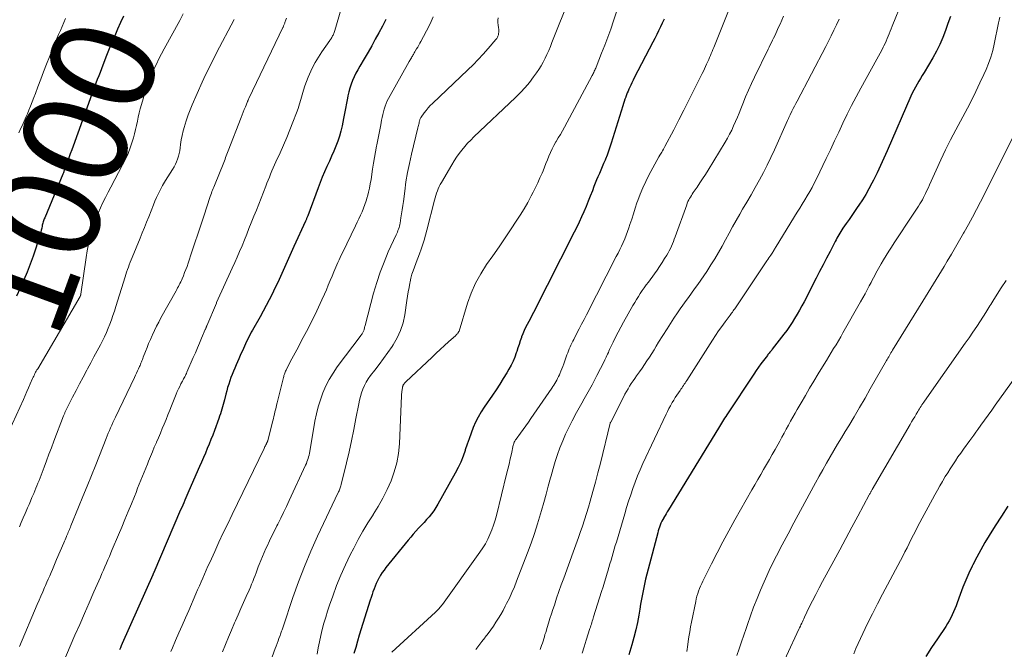
# Model space of a CAD drawing. Units: feet. Extents: x 1915000 to 1920043, y 524990 to 530000.
# Drawn here: x 1916128 to 1916317, y 527248 to 527369 of the extents above; entities that cross this region are included whole.
import ezdxf
from ezdxf.enums import TextEntityAlignment as Align

# ---------------------------------------------------------------- set-up
doc = ezdxf.new("R2010")
doc.units = ezdxf.units.FT
doc.header["$LTSCALE"] = 100
doc.header["$MEASUREMENT"] = 0
for name, color, linetype, lineweight in [('CONTOUR INDEX', 32, 'Continuous', 25), ('CONTOUR INDEX LABEL', 7, 'Continuous', 15), ('CONTOUR INTERMEDIATE', 40, 'Continuous', 15)]:
    doc.layers.add(name, color=color, linetype=linetype, lineweight=lineweight)
doc.styles.add('slant', font='romans.shx', dxfattribs={"oblique": 14.999978})

msp = doc.modelspace()

# ---------------------------------------------------------------- linework, layer by layer
at = {"layer": 'CONTOUR INDEX', "flags": 128}
for points, elevation in [([(1916147.6, 527369.21), (1916147.02, 527367.97), (1916146.46, 527366.72), (1916145.91, 527365.46), (1916145.38, 527364.2), (1916144.86, 527362.94), (1916144.36, 527361.66), (1916143.63, 527359.8), (1916143.37, 527359.11), (1916143.1, 527358.42), (1916142.84, 527357.73), (1916142.57, 527357.03), (1916142.31, 527356.34), (1916142.05, 527355.65), (1916141.79, 527354.95), (1916141.54, 527354.26), (1916137.93, 527344.27), (1916137.65, 527343.51), (1916137.38, 527342.75), (1916137.11, 527342), (1916136.83, 527341.24), (1916136.39, 527340.02), (1916136.34, 527339.88), (1916136.28, 527339.73), (1916136.22, 527339.58), (1916136.16, 527339.43), (1916136.11, 527339.29), (1916136.05, 527339.14), (1916135.99, 527338.99), (1916135.93, 527338.85), (1916132.46, 527330.51), (1916132.38, 527330.31), (1916132.3, 527330.1), (1916132.24, 527329.9), (1916132.17, 527329.69), (1916132.11, 527329.49), (1916132.06, 527329.28), (1916132.01, 527329.07), (1916131.96, 527328.86), (1916131.89, 527328.5), (1916131.8, 527328.11), (1916131.71, 527327.72), (1916131.6, 527327.34), (1916131.49, 527326.96), (1916130.76, 527324.63), (1916130.24, 527323.1), (1916129.7, 527321.57), (1916129.1, 527320.07), (1916128.47, 527318.58), (1916128.43, 527318.5), (1916127.75, 527316.97), (1916127.07, 527315.45)], 1000), ([(1916197.94, 527368.55), (1916197.63, 527367.93), (1916197.31, 527367.31), (1916196.62, 527366.02), (1916195.94, 527364.76), (1916195.25, 527363.51), (1916194.54, 527362.28), (1916193.82, 527361.04), (1916192.95, 527359.58), (1916192.57, 527358.92), (1916192.2, 527358.24), (1916191.87, 527357.54), (1916191.55, 527356.84), (1916191.28, 527356.13), (1916191.03, 527355.4), (1916190.84, 527354.66), (1916190.68, 527353.91), (1916190.6, 527353.46), (1916190.43, 527352.48), (1916190.24, 527351.49), (1916190.05, 527350.51), (1916189.85, 527349.54), (1916189.57, 527348.13), (1916189.33, 527347.13), (1916189.06, 527346.15), (1916188.73, 527345.18), (1916188.36, 527344.22), (1916187.96, 527343.27), (1916187.56, 527342.33), (1916187.13, 527341.39), (1916186.71, 527340.46), (1916186.64, 527340.33), (1916186.19, 527339.32), (1916185.76, 527338.31), (1916185.35, 527337.29), (1916184.95, 527336.27), (1916182.97, 527330.89), (1916182.92, 527330.76), (1916182.87, 527330.63), (1916182.82, 527330.5), (1916182.76, 527330.36), (1916182.71, 527330.23), (1916182.65, 527330.1), (1916182.59, 527329.97), (1916182.53, 527329.84), (1916180.28, 527324.96), (1916179.76, 527323.82), (1916179.25, 527322.68), (1916178.74, 527321.53), (1916178.23, 527320.38), (1916178.22, 527320.36), (1916177.72, 527319.22), (1916177.2, 527318.09), (1916176.67, 527316.97), (1916176.13, 527315.85), (1916175.57, 527314.75), (1916175, 527313.64), (1916174.41, 527312.55), (1916173.81, 527311.47), (1916172.37, 527308.94), (1916172.13, 527308.51), (1916171.89, 527308.07), (1916171.67, 527307.63), (1916171.44, 527307.18), (1916171.23, 527306.74), (1916171.02, 527306.29), (1916170.81, 527305.84), (1916170.61, 527305.38), (1916170.01, 527304.03), (1916169.74, 527303.43), (1916169.48, 527302.83), (1916169.22, 527302.24), (1916168.96, 527301.64), (1916168.7, 527301.04), (1916168.46, 527300.43), (1916168.23, 527299.82), (1916168.01, 527299.21), (1916168, 527299.18), (1916167.79, 527298.54), (1916167.59, 527297.9), (1916167.41, 527297.26), (1916167.24, 527296.61), (1916166.97, 527295.57), (1916166.86, 527295.11), (1916166.74, 527294.66), (1916166.61, 527294.21), (1916166.48, 527293.76), (1916166.35, 527293.31), (1916166.2, 527292.87), (1916166.05, 527292.42), (1916165.9, 527291.98), (1916165.04, 527289.65), (1916164.72, 527288.77), (1916164.38, 527287.9), (1916164.03, 527287.04), (1916163.68, 527286.17), (1916163.32, 527285.31), (1916162.95, 527284.45), (1916162.58, 527283.6), (1916162.21, 527282.74), (1916160.16, 527278.09), (1916159.96, 527277.63), (1916159.76, 527277.17), (1916159.56, 527276.71), (1916159.36, 527276.25), (1916159.17, 527275.79), (1916158.97, 527275.33), (1916158.77, 527274.87), (1916158.57, 527274.41), (1916153.42, 527262.41), (1916153.4, 527262.35), (1916153.37, 527262.29), (1916153.35, 527262.23), (1916153.32, 527262.17), (1916153.29, 527262.11), (1916153.27, 527262.05), (1916153.24, 527261.99), (1916153.21, 527261.93), (1916147.34, 527248.73), (1916147.16, 527248.33), (1916146.99, 527247.93), (1916146.81, 527247.53)], 980), ([(1916251.37, 527368.62), (1916251.03, 527367.88), (1916250.69, 527367.14), (1916250.33, 527366.4), (1916249.97, 527365.66), (1916249.6, 527364.93), (1916249.23, 527364.2), (1916245.67, 527357.36), (1916245.43, 527356.89), (1916245.2, 527356.41), (1916244.97, 527355.93), (1916244.75, 527355.45), (1916244.63, 527355.18), (1916244.47, 527354.83), (1916244.32, 527354.47), (1916244.18, 527354.11), (1916244.04, 527353.75), (1916244.01, 527353.66), (1916243.87, 527353.25), (1916243.72, 527352.85), (1916243.59, 527352.43), (1916243.46, 527352.02), (1916241.24, 527344.8), (1916240.99, 527344.03), (1916240.72, 527343.27), (1916240.44, 527342.51), (1916240.14, 527341.76), (1916240.05, 527341.53), (1916239.78, 527340.9), (1916239.51, 527340.27), (1916239.24, 527339.64), (1916238.97, 527339.01), (1916238.69, 527338.38), (1916238.43, 527337.75), (1916238.17, 527337.11), (1916237.92, 527336.48), (1916237.62, 527335.68), (1916237.22, 527334.67), (1916236.82, 527333.66), (1916236.4, 527332.66), (1916235.98, 527331.66), (1916235.54, 527330.67), (1916235.09, 527329.68), (1916234.62, 527328.71), (1916234.14, 527327.73), (1916226.31, 527312.29), (1916226.01, 527311.71), (1916225.71, 527311.13), (1916225.41, 527310.56), (1916225.1, 527309.98), (1916224.8, 527309.41), (1916224.52, 527308.82), (1916224.26, 527308.22), (1916224.03, 527307.62), (1916223.99, 527307.52), (1916223.76, 527306.85), (1916223.53, 527306.19), (1916223.31, 527305.52), (1916223.09, 527304.85), (1916223, 527304.56), (1916222.71, 527303.76), (1916222.39, 527302.97), (1916222.02, 527302.2), (1916221.6, 527301.45), (1916221.17, 527300.73), (1916220.5, 527299.63), (1916219.83, 527298.55), (1916219.13, 527297.47), (1916218.41, 527296.41), (1916216.87, 527294.16), (1916216.26, 527293.21), (1916215.7, 527292.24), (1916215.2, 527291.23), (1916214.74, 527290.2), (1916214.33, 527289.14), (1916213.94, 527288.08), (1916213.57, 527287.02), (1916213.22, 527285.94), (1916213.18, 527285.83), (1916212.79, 527284.7), (1916212.35, 527283.6), (1916211.85, 527282.53), (1916211.3, 527281.47), (1916207.94, 527275.48), (1916207.56, 527274.85), (1916207.16, 527274.24), (1916206.72, 527273.66), (1916206.26, 527273.09), (1916205.78, 527272.54), (1916205.29, 527272), (1916204.79, 527271.46), (1916204.29, 527270.93), (1916204.25, 527270.89), (1916203.73, 527270.34), (1916203.22, 527269.77), (1916202.73, 527269.2), (1916202.25, 527268.61), (1916197.99, 527263.32), (1916197.63, 527262.85), (1916197.28, 527262.36), (1916196.96, 527261.85), (1916196.66, 527261.34), (1916196.63, 527261.28), (1916196.37, 527260.78), (1916196.12, 527260.27), (1916195.9, 527259.75), (1916195.69, 527259.22), (1916195.49, 527258.69), (1916195.31, 527258.15), (1916195.13, 527257.61), (1916194.96, 527257.07), (1916192.87, 527250.37), (1916192.52, 527249.19), (1916192.17, 527247.99), (1916191.84, 527246.8)], 960), ([(1916306.38, 527369.15), (1916305.89, 527367.79), (1916305.41, 527366.43), (1916304.9, 527365.08), (1916304.34, 527363.75), (1916303.69, 527362.47), (1916302.99, 527361.21), (1916301.29, 527358.36), (1916300.95, 527357.81), (1916300.62, 527357.25), (1916300.29, 527356.7), (1916299.96, 527356.15), (1916299.63, 527355.59), (1916299.33, 527355.03), (1916299.04, 527354.45), (1916298.78, 527353.86), (1916294.23, 527343.35), (1916293.6, 527341.93), (1916292.95, 527340.52), (1916292.27, 527339.11), (1916291.58, 527337.72), (1916291.27, 527337.12), (1916290.69, 527336.04), (1916290.09, 527334.99), (1916289.45, 527333.95), (1916288.79, 527332.93), (1916288.46, 527332.45), (1916287.94, 527331.68), (1916287.42, 527330.92), (1916286.89, 527330.16), (1916286.37, 527329.4), (1916285.73, 527328.48), (1916285.53, 527328.18), (1916285.32, 527327.87), (1916285.13, 527327.56), (1916284.94, 527327.24), (1916284.76, 527326.92), (1916284.58, 527326.6), (1916284.41, 527326.27), (1916284.23, 527325.95), (1916283.24, 527324.03), (1916282.58, 527322.74), (1916281.92, 527321.45), (1916281.25, 527320.16), (1916280.58, 527318.88), (1916278.25, 527314.38), (1916277.82, 527313.56), (1916277.38, 527312.76), (1916276.92, 527311.96), (1916276.45, 527311.17), (1916275.96, 527310.39), (1916275.45, 527309.62), (1916274.92, 527308.87), (1916274.37, 527308.13), (1916272.16, 527305.25), (1916272.05, 527305.1), (1916271.93, 527304.95), (1916271.81, 527304.81), (1916271.69, 527304.66), (1916271.57, 527304.51), (1916271.45, 527304.37), (1916271.33, 527304.22), (1916271.22, 527304.07), (1916270.47, 527303.1), (1916269.99, 527302.46), (1916269.52, 527301.81), (1916269.06, 527301.15), (1916268.62, 527300.49), (1916263.42, 527292.65), (1916263.21, 527292.33), (1916263.01, 527292.01), (1916262.81, 527291.69), (1916262.61, 527291.37), (1916262.41, 527291.05), (1916262.21, 527290.72), (1916262.02, 527290.4), (1916261.82, 527290.08), (1916252.21, 527274.39), (1916251.99, 527274.03), (1916251.77, 527273.67), (1916251.56, 527273.31), (1916251.34, 527272.95), (1916251.31, 527272.9), (1916251.12, 527272.56), (1916250.94, 527272.21), (1916250.78, 527271.85), (1916250.63, 527271.49), (1916250.5, 527271.12), (1916250.38, 527270.75), (1916250.26, 527270.38), (1916250.16, 527270), (1916248.3, 527263.02), (1916248.06, 527262.07), (1916247.83, 527261.12), (1916247.62, 527260.16), (1916247.42, 527259.21), (1916247.23, 527258.24), (1916247.05, 527257.28), (1916246.88, 527256.32), (1916246.71, 527255.35), (1916246.53, 527254.22), (1916246.26, 527252.78), (1916245.96, 527251.35), (1916245.6, 527249.93), (1916245.2, 527248.52), (1916244.62, 527246.59)], 940), ([(1916317.36, 527275.09), (1916316.15, 527273.22), (1916314.96, 527271.34), (1916313.82, 527269.51), (1916312.98, 527268.12), (1916312.17, 527266.72), (1916311.41, 527265.3), (1916310.67, 527263.86), (1916310.55, 527263.61), (1916309.92, 527262.27), (1916309.32, 527260.92), (1916308.77, 527259.56), (1916308.25, 527258.18), (1916307.68, 527256.59), (1916307.45, 527256), (1916307.22, 527255.41), (1916306.97, 527254.82), (1916306.71, 527254.25), (1916306.43, 527253.68), (1916306.13, 527253.12), (1916305.81, 527252.58), (1916305.47, 527252.04), (1916303.89, 527249.67), (1916302.75, 527247.96), (1916301.62, 527246.24)], 920)]:
    msp.add_lwpolyline(points, dxfattribs=dict(at, elevation=elevation))
at = {"layer": 'CONTOUR INTERMEDIATE', "flags": 128}
for points, elevation in [([(1916190.74, 527375.27), (1916188.17, 527366.45), (1916188.12, 527366.27), (1916188.05, 527366.09), (1916187.99, 527365.91), (1916187.91, 527365.74), (1916187.9, 527365.71), (1916187.83, 527365.55), (1916187.75, 527365.4), (1916187.66, 527365.24), (1916187.57, 527365.1), (1916187.48, 527364.95), (1916187.38, 527364.8), (1916187.28, 527364.66), (1916187.18, 527364.52), (1916185.69, 527362.35), (1916185.02, 527361.32), (1916184.4, 527360.28), (1916183.84, 527359.2), (1916183.32, 527358.09), (1916183.07, 527357.5), (1916182.73, 527356.67), (1916182.41, 527355.82), (1916182.14, 527354.97), (1916181.89, 527354.1), (1916181.64, 527353.23), (1916181.38, 527352.36), (1916181.1, 527351.51), (1916180.79, 527350.66), (1916180.12, 527348.85), (1916179.54, 527347.36), (1916178.94, 527345.89), (1916178.31, 527344.42), (1916177.66, 527342.97), (1916176.85, 527341.22), (1916176.59, 527340.65), (1916176.33, 527340.07), (1916176.08, 527339.48), (1916175.84, 527338.9), (1916175.6, 527338.31), (1916175.36, 527337.72), (1916175.13, 527337.13), (1916174.9, 527336.54), (1916174.46, 527335.42), (1916174.01, 527334.27), (1916173.56, 527333.12), (1916173.1, 527331.97), (1916172.65, 527330.82), (1916172.13, 527329.53), (1916171.69, 527328.43), (1916171.25, 527327.33), (1916170.8, 527326.24), (1916170.35, 527325.14), (1916169.89, 527324.05), (1916169.42, 527322.96), (1916168.95, 527321.88), (1916168.46, 527320.8), (1916165.46, 527314.21), (1916165.45, 527314.19), (1916165.44, 527314.17), (1916165.43, 527314.15), (1916165.42, 527314.12), (1916163.59, 527309.76), (1916163.55, 527309.67), (1916163.51, 527309.58), (1916163.48, 527309.48), (1916163.44, 527309.39), (1916163.4, 527309.3), (1916163.36, 527309.2), (1916163.32, 527309.11), (1916163.28, 527309.02), (1916162.57, 527307.36), (1916162.18, 527306.43), (1916161.79, 527305.51), (1916161.39, 527304.59), (1916160.99, 527303.67), (1916159.77, 527300.84), (1916159.67, 527300.62), (1916159.57, 527300.41), (1916159.47, 527300.19), (1916159.36, 527299.98), (1916159.24, 527299.77), (1916159.13, 527299.56), (1916159.02, 527299.35), (1916158.91, 527299.14), (1916158.63, 527298.6), (1916158.39, 527298.12), (1916158.15, 527297.63), (1916157.93, 527297.14), (1916157.73, 527296.64), (1916156.84, 527294.41), (1916156.49, 527293.53), (1916156.13, 527292.65), (1916155.77, 527291.77), (1916155.4, 527290.89), (1916155.04, 527290.02), (1916154.67, 527289.14), (1916154.29, 527288.27), (1916153.92, 527287.4), (1916153.9, 527287.34), (1916153.51, 527286.44), (1916153.14, 527285.54), (1916152.76, 527284.64), (1916152.4, 527283.73), (1916152.18, 527283.2), (1916151.87, 527282.42), (1916151.56, 527281.65), (1916151.25, 527280.87), (1916150.94, 527280.1), (1916150.62, 527279.32), (1916150.31, 527278.55), (1916150, 527277.77), (1916149.68, 527277), (1916149.1, 527275.56), (1916148.49, 527274.08), (1916147.87, 527272.59), (1916147.25, 527271.1), (1916146.63, 527269.62), (1916145.45, 527266.82), (1916145.17, 527266.15), (1916144.89, 527265.48), (1916144.6, 527264.82), (1916144.31, 527264.15), (1916144.02, 527263.49), (1916143.73, 527262.83), (1916143.44, 527262.16), (1916143.15, 527261.5), (1916141.91, 527258.67), (1916141, 527256.59), (1916140.09, 527254.51), (1916139.19, 527252.42), (1916138.28, 527250.34), (1916135.94, 527244.93)], 984), ([(1916265.7, 527375.1), (1916260.91, 527363.21), (1916260.75, 527362.83), (1916260.59, 527362.44), (1916260.43, 527362.06), (1916260.28, 527361.67), (1916260.11, 527361.29), (1916259.95, 527360.91), (1916259.79, 527360.53), (1916259.62, 527360.15), (1916259.55, 527360), (1916259.35, 527359.55), (1916259.14, 527359.09), (1916258.92, 527358.65), (1916258.7, 527358.2), (1916257.11, 527354.99), (1916256.15, 527353.08), (1916255.19, 527351.19), (1916254.22, 527349.29), (1916253.24, 527347.4), (1916251.55, 527344.19), (1916251.41, 527343.91), (1916251.25, 527343.64), (1916251.1, 527343.37), (1916250.93, 527343.1), (1916250.68, 527342.68), (1916250.64, 527342.62), (1916250.6, 527342.56), (1916250.56, 527342.5), (1916250.52, 527342.44), (1916250.48, 527342.38), (1916250.45, 527342.32), (1916250.41, 527342.26), (1916250.37, 527342.19), (1916248.45, 527338.65), (1916247.85, 527337.47), (1916247.29, 527336.27), (1916246.79, 527335.05), (1916246.33, 527333.8), (1916246.18, 527333.35), (1916245.83, 527332.31), (1916245.49, 527331.28), (1916245.16, 527330.24), (1916244.83, 527329.2), (1916244.62, 527328.56), (1916244.38, 527327.85), (1916244.12, 527327.14), (1916243.84, 527326.44), (1916243.53, 527325.76), (1916243.21, 527325.07), (1916242.88, 527324.39), (1916242.55, 527323.72), (1916242.21, 527323.05), (1916236.47, 527311.86), (1916236.01, 527310.95), (1916235.54, 527310.05), (1916235.07, 527309.14), (1916234.6, 527308.24), (1916234.03, 527307.15), (1916233.84, 527306.79), (1916233.67, 527306.43), (1916233.49, 527306.06), (1916233.33, 527305.69), (1916233.17, 527305.31), (1916233.02, 527304.93), (1916232.88, 527304.55), (1916232.74, 527304.17), (1916232.13, 527302.42), (1916231.96, 527301.95), (1916231.78, 527301.48), (1916231.58, 527301.02), (1916231.38, 527300.56), (1916231.28, 527300.32), (1916231.12, 527299.99), (1916230.95, 527299.66), (1916230.78, 527299.33), (1916230.6, 527299.01), (1916230.41, 527298.7), (1916230.21, 527298.38), (1916230.01, 527298.07), (1916229.81, 527297.77), (1916225.83, 527291.98), (1916225.33, 527291.26), (1916224.83, 527290.55), (1916224.32, 527289.85), (1916223.8, 527289.14), (1916222.96, 527288.01), (1916222.87, 527287.88), (1916222.78, 527287.74), (1916222.7, 527287.59), (1916222.63, 527287.44), (1916222.56, 527287.29), (1916222.51, 527287.13), (1916222.46, 527286.97), (1916222.42, 527286.81), (1916222.06, 527285.17), (1916221.84, 527284.19), (1916221.62, 527283.21), (1916221.38, 527282.23), (1916221.15, 527281.25), (1916219.21, 527273.36), (1916218.95, 527272.42), (1916218.66, 527271.48), (1916218.32, 527270.57), (1916217.95, 527269.66), (1916217.53, 527268.78), (1916217.08, 527267.92), (1916216.57, 527267.09), (1916216.02, 527266.28), (1916208.81, 527256.24), (1916208.66, 527256.05), (1916208.51, 527255.85), (1916208.36, 527255.67), (1916208.19, 527255.48), (1916208.03, 527255.3), (1916207.86, 527255.13), (1916207.68, 527254.96), (1916207.5, 527254.79), (1916199.09, 527247.08)], 956), ([(1916233.37, 527372.97), (1916229.86, 527364.12), (1916229.56, 527363.37), (1916229.24, 527362.61), (1916228.9, 527361.86), (1916228.56, 527361.12), (1916228.19, 527360.39), (1916227.8, 527359.68), (1916227.36, 527358.99), (1916226.9, 527358.32), (1916226.32, 527357.53), (1916225.52, 527356.5), (1916224.69, 527355.5), (1916223.8, 527354.55), (1916222.88, 527353.62), (1916214.86, 527346.01), (1916214.26, 527345.41), (1916213.67, 527344.79), (1916213.11, 527344.15), (1916212.57, 527343.49), (1916212.05, 527342.81), (1916211.55, 527342.11), (1916211.09, 527341.4), (1916210.63, 527340.67), (1916208.63, 527337.29), (1916208.41, 527336.9), (1916208.2, 527336.49), (1916208.02, 527336.07), (1916207.86, 527335.65), (1916207.71, 527335.22), (1916207.57, 527334.78), (1916207.45, 527334.34), (1916207.33, 527333.9), (1916205.84, 527328.11), (1916205.57, 527327.14), (1916205.3, 527326.18), (1916204.99, 527325.23), (1916204.68, 527324.28), (1916204.5, 527323.78), (1916204.25, 527323.09), (1916203.99, 527322.39), (1916203.72, 527321.71), (1916203.45, 527321.02), (1916203.19, 527320.33), (1916202.96, 527319.64), (1916202.77, 527318.92), (1916202.62, 527318.2), (1916202.58, 527317.97), (1916202.43, 527317.13), (1916202.28, 527316.28), (1916202.15, 527315.43), (1916202.01, 527314.59), (1916201.6, 527311.88), (1916201.26, 527310.35), (1916200.79, 527308.86), (1916200.14, 527307.45), (1916199.35, 527306.08), (1916199.15, 527305.78), (1916198.36, 527304.62), (1916197.54, 527303.47), (1916196.71, 527302.34), (1916195.85, 527301.22), (1916195.04, 527300.18), (1916194.6, 527299.57), (1916194.21, 527298.95), (1916193.87, 527298.29), (1916193.57, 527297.61), (1916193.32, 527296.91), (1916193.1, 527296.2), (1916192.91, 527295.48), (1916192.75, 527294.75), (1916192.22, 527291.95), (1916191.8, 527289.82), (1916191.36, 527287.69), (1916190.89, 527285.57), (1916190.4, 527283.46), (1916189.39, 527279.25), (1916189.34, 527279.05), (1916189.28, 527278.86), (1916189.21, 527278.66), (1916189.14, 527278.47), (1916189.07, 527278.28), (1916188.99, 527278.09), (1916188.9, 527277.9), (1916188.82, 527277.72), (1916184.87, 527269.35), (1916183.57, 527266.46), (1916182.33, 527263.53), (1916181.2, 527260.57), (1916180.13, 527257.58), (1916178.24, 527251.98), (1916178.17, 527251.77), (1916178.1, 527251.56), (1916178.03, 527251.35), (1916177.96, 527251.14), (1916177.89, 527250.93), (1916177.81, 527250.73), (1916177.74, 527250.52), (1916177.66, 527250.31), (1916177.44, 527249.74), (1916177.26, 527249.25), (1916177.07, 527248.76), (1916176.89, 527248.26), (1916176.71, 527247.77), (1916174, 527240.32)], 968), ([(1916297.18, 527372.17), (1916295.18, 527367.27), (1916294.99, 527366.8), (1916294.8, 527366.32), (1916294.61, 527365.84), (1916294.42, 527365.37), (1916294.22, 527364.89), (1916294.02, 527364.42), (1916293.8, 527363.96), (1916293.58, 527363.5), (1916293.46, 527363.26), (1916293.16, 527362.68), (1916292.86, 527362.11), (1916292.55, 527361.54), (1916292.24, 527360.97), (1916289.15, 527355.39), (1916288.25, 527353.73), (1916287.38, 527352.06), (1916286.54, 527350.37), (1916285.73, 527348.67), (1916284.93, 527346.96), (1916284.13, 527345.25), (1916283.31, 527343.55), (1916282.5, 527341.85), (1916280.63, 527337.99), (1916280.21, 527337.16), (1916279.79, 527336.34), (1916279.34, 527335.53), (1916278.87, 527334.73), (1916278.4, 527333.93), (1916277.92, 527333.14), (1916277.44, 527332.35), (1916276.95, 527331.56), (1916272.88, 527324.96), (1916272.79, 527324.8), (1916272.69, 527324.63), (1916272.59, 527324.47), (1916272.49, 527324.31), (1916272.32, 527324.02), (1916272.31, 527324), (1916272.24, 527323.9), (1916271.85, 527323.33), (1916271.67, 527323.05), (1916271.48, 527322.78), (1916271.3, 527322.51), (1916271.12, 527322.23), (1916265.23, 527313.4), (1916265.09, 527313.2), (1916264.95, 527312.99), (1916264.8, 527312.79), (1916264.65, 527312.6), (1916264.5, 527312.4), (1916264.35, 527312.2), (1916264.2, 527312), (1916264.05, 527311.8), (1916263.08, 527310.49), (1916262.46, 527309.63), (1916261.85, 527308.76), (1916261.26, 527307.88), (1916260.68, 527306.99), (1916255.73, 527299.24), (1916255.58, 527299), (1916255.42, 527298.76), (1916255.26, 527298.52), (1916255.1, 527298.28), (1916254.93, 527298.04), (1916254.77, 527297.81), (1916254.61, 527297.57), (1916254.44, 527297.33), (1916254.13, 527296.89), (1916253.82, 527296.43), (1916253.52, 527295.96), (1916253.23, 527295.48), (1916252.94, 527295), (1916252.9, 527294.93), (1916252.61, 527294.4), (1916252.32, 527293.87), (1916252.05, 527293.33), (1916251.79, 527292.79), (1916247.32, 527283.3), (1916246.79, 527282.12), (1916246.29, 527280.94), (1916245.82, 527279.74), (1916245.39, 527278.53), (1916244.98, 527277.31), (1916244.58, 527276.09), (1916244.19, 527274.86), (1916243.82, 527273.63), (1916242.22, 527268.23), (1916242.02, 527267.54), (1916241.81, 527266.84), (1916241.61, 527266.15), (1916241.4, 527265.45), (1916241.2, 527264.75), (1916240.99, 527264.06), (1916240.79, 527263.36), (1916240.59, 527262.67), (1916240.48, 527262.28), (1916240.21, 527261.39), (1916239.95, 527260.5), (1916239.67, 527259.61), (1916239.4, 527258.73), (1916237.86, 527253.9), (1916237.77, 527253.61), (1916237.68, 527253.33), (1916237.59, 527253.05), (1916237.51, 527252.76), (1916237.42, 527252.48), (1916237.33, 527252.19), (1916237.24, 527251.91), (1916237.15, 527251.63), (1916236.45, 527249.39), (1916236.05, 527248.13), (1916235.65, 527246.87)], 944), ([(1916242.66, 527371.22), (1916241.68, 527368.3), (1916241.14, 527366.73), (1916240.58, 527365.18), (1916240, 527363.64), (1916239.4, 527362.1), (1916238.34, 527359.44), (1916238.25, 527359.24), (1916238.17, 527359.03), (1916238.08, 527358.83), (1916237.99, 527358.63), (1916237.89, 527358.42), (1916237.8, 527358.22), (1916237.69, 527358.03), (1916237.59, 527357.83), (1916232.24, 527347.91), (1916231.86, 527347.21), (1916231.47, 527346.51), (1916231.07, 527345.82), (1916230.66, 527345.13), (1916230.61, 527345.05), (1916230.24, 527344.39), (1916229.89, 527343.72), (1916229.57, 527343.04), (1916229.27, 527342.34), (1916228.99, 527341.64), (1916228.71, 527340.94), (1916228.42, 527340.23), (1916228.14, 527339.53), (1916227.95, 527339.07), (1916227.55, 527338.14), (1916227.14, 527337.22), (1916226.7, 527336.32), (1916226.25, 527335.42), (1916225.87, 527334.7), (1916225.2, 527333.46), (1916224.5, 527332.23), (1916223.76, 527331.02), (1916223, 527329.83), (1916222.05, 527328.39), (1916220.89, 527326.65), (1916219.71, 527324.92), (1916218.51, 527323.21), (1916217.3, 527321.5), (1916216.17, 527319.75), (1916215.16, 527317.95), (1916214.34, 527316.05), (1916213.64, 527314.09), (1916212.01, 527308.72), (1916211.98, 527308.64), (1916211.8, 527308.37), (1916211.7, 527308.24), (1916211.6, 527308.12), (1916211.49, 527308), (1916211.38, 527307.89), (1916210.02, 527306.67), (1916209.22, 527305.95), (1916208.42, 527305.22), (1916207.64, 527304.49), (1916206.85, 527303.76), (1916201.82, 527299.01), (1916201.73, 527298.92), (1916201.64, 527298.83), (1916201.55, 527298.73), (1916201.47, 527298.63), (1916201.4, 527298.54), (1916201.36, 527298.49), (1916201.32, 527298.43), (1916201.29, 527298.37), (1916201.26, 527298.31), (1916201.24, 527298.25), (1916201.22, 527298.18), (1916201.2, 527298.12), (1916201.19, 527298.05), (1916201.13, 527297.75), (1916201.1, 527297.58), (1916201.07, 527297.41), (1916201.05, 527297.23), (1916201.03, 527297.06), (1916201.01, 527296.88), (1916200.99, 527296.71), (1916200.98, 527296.53), (1916200.97, 527296.36), (1916200.57, 527287.06), (1916200.39, 527285.24), (1916200.09, 527283.45), (1916199.59, 527281.71), (1916198.97, 527279.99), (1916198.21, 527278.31), (1916197.39, 527276.67), (1916196.49, 527275.07), (1916195.53, 527273.5), (1916195.51, 527273.48), (1916194.53, 527271.9), (1916193.57, 527270.31), (1916192.67, 527268.69), (1916191.8, 527267.05), (1916191.13, 527265.75), (1916190.19, 527263.83), (1916189.31, 527261.87), (1916188.51, 527259.89), (1916187.76, 527257.87), (1916187.15, 527256.11), (1916186.77, 527254.96), (1916186.41, 527253.8), (1916186.08, 527252.63), (1916185.77, 527251.46), (1916185.49, 527250.28), (1916185.22, 527249.1), (1916184.98, 527247.91), (1916184.75, 527246.72)], 964), ([(1916159.08, 527369.63), (1916158.4, 527368.38), (1916155.43, 527362.95), (1916154.91, 527361.97), (1916154.4, 527360.99), (1916153.9, 527360.01), (1916153.42, 527359.01), (1916152.97, 527358), (1916152.55, 527356.98), (1916152.18, 527355.95), (1916151.83, 527354.9), (1916151.02, 527352.22), (1916150.79, 527351.43), (1916150.59, 527350.64), (1916150.41, 527349.83), (1916150.26, 527349.03), (1916150.1, 527348.22), (1916149.93, 527347.42), (1916149.72, 527346.62), (1916149.5, 527345.83), (1916149.27, 527345.09), (1916148.89, 527343.95), (1916148.46, 527342.83), (1916147.97, 527341.73), (1916147.43, 527340.65), (1916145.17, 527336.4), (1916144.65, 527335.41), (1916144.15, 527334.42), (1916143.65, 527333.41), (1916143.17, 527332.41), (1916142.72, 527331.39), (1916142.31, 527330.36), (1916141.94, 527329.31), (1916141.6, 527328.25), (1916141.51, 527327.91), (1916141.17, 527326.66), (1916140.87, 527325.41), (1916140.63, 527324.14), (1916140.41, 527322.87), (1916139.4, 527315.85), (1916139.39, 527315.79), (1916139.38, 527315.73), (1916139.37, 527315.66), (1916139.35, 527315.6), (1916139.33, 527315.48), (1916139.29, 527315.4), (1916131.12, 527301.52), (1916130.98, 527301.29), (1916130.85, 527301.06), (1916130.73, 527300.82), (1916130.6, 527300.59), (1916130.48, 527300.35), (1916130.36, 527300.11), (1916130.25, 527299.87), (1916130.14, 527299.62), (1916129.7, 527298.62), (1916129.37, 527297.87), (1916129.03, 527297.13), (1916128.7, 527296.38), (1916128.37, 527295.63), (1916125.6, 527289.44)], 996), ([(1916136.49, 527368.79), (1916136.14, 527368.01), (1916135.81, 527367.24), (1916135.47, 527366.46), (1916135.14, 527365.68), (1916134.81, 527364.89), (1916134.49, 527364.11), (1916133.4, 527361.39), (1916132.83, 527359.96), (1916132.26, 527358.52), (1916131.71, 527357.08), (1916131.16, 527355.64), (1916130.69, 527354.39), (1916130.38, 527353.57), (1916130.07, 527352.76), (1916129.75, 527351.94), (1916129.42, 527351.13), (1916129.14, 527350.44), (1916128.94, 527349.97), (1916128.74, 527349.51), (1916128.54, 527349.06), (1916128.32, 527348.6), (1916128.11, 527348.15), (1916127.9, 527347.69), (1916127.68, 527347.24), (1916127.47, 527346.78)], 1004), ([(1916168.82, 527368.54), (1916165.48, 527362.19), (1916165.11, 527361.49), (1916164.75, 527360.79), (1916164.4, 527360.08), (1916164.05, 527359.37), (1916163.71, 527358.66), (1916163.37, 527357.95), (1916163.04, 527357.23), (1916162.72, 527356.51), (1916160.81, 527352.21), (1916160.4, 527351.25), (1916160.02, 527350.29), (1916159.69, 527349.31), (1916159.37, 527348.31), (1916159.28, 527348), (1916159.05, 527347.16), (1916158.85, 527346.3), (1916158.69, 527345.44), (1916158.56, 527344.57), (1916158.48, 527343.93), (1916158.4, 527343.38), (1916158.29, 527342.84), (1916158.15, 527342.3), (1916157.98, 527341.78), (1916157.79, 527341.26), (1916157.57, 527340.76), (1916157.31, 527340.27), (1916157.03, 527339.79), (1916155.68, 527337.66), (1916155.48, 527337.33), (1916155.28, 527337), (1916155.09, 527336.67), (1916154.91, 527336.33), (1916154.58, 527335.69), (1916154.24, 527335.03), (1916153.92, 527334.36), (1916153.62, 527333.68), (1916153.34, 527332.99), (1916152.44, 527330.7), (1916152.02, 527329.67), (1916151.61, 527328.63), (1916151.19, 527327.59), (1916150.77, 527326.56), (1916149.25, 527322.87), (1916149.07, 527322.41), (1916148.88, 527321.95), (1916148.71, 527321.49), (1916148.53, 527321.02), (1916148.36, 527320.55), (1916148.2, 527320.08), (1916148.05, 527319.61), (1916147.89, 527319.14), (1916146.12, 527313.43), (1916145.85, 527312.59), (1916145.57, 527311.75), (1916145.28, 527310.92), (1916144.97, 527310.09), (1916144.64, 527309.27), (1916144.3, 527308.46), (1916143.93, 527307.66), (1916143.54, 527306.87), (1916143.15, 527306.11), (1916142.54, 527304.95), (1916141.93, 527303.79), (1916141.32, 527302.64), (1916140.7, 527301.49), (1916140.55, 527301.21), (1916139.85, 527299.92), (1916139.17, 527298.62), (1916138.49, 527297.32), (1916137.82, 527296.02), (1916136.54, 527293.49), (1916136.48, 527293.37), (1916136.42, 527293.25), (1916136.36, 527293.12), (1916136.31, 527293), (1916136.25, 527292.87), (1916136.2, 527292.75), (1916136.15, 527292.62), (1916136.1, 527292.49), (1916134.24, 527287.61), (1916133.77, 527286.35), (1916133.29, 527285.1), (1916132.81, 527283.84), (1916132.34, 527282.58), (1916131.77, 527281.07), (1916131.58, 527280.57), (1916131.38, 527280.06), (1916131.18, 527279.56), (1916130.98, 527279.05), (1916130.77, 527278.55), (1916130.57, 527278.05), (1916130.36, 527277.55), (1916130.14, 527277.06), (1916130.01, 527276.76), (1916129.74, 527276.11), (1916129.46, 527275.46), (1916129.18, 527274.82), (1916128.9, 527274.17), (1916128.72, 527273.73), (1916128.34, 527272.87), (1916127.97, 527272), (1916127.61, 527271.14)], 992), ([(1916178.88, 527368.84), (1916178.76, 527368.48), (1916178.6, 527368.01), (1916178.55, 527367.88), (1916178.5, 527367.75), (1916178.45, 527367.63), (1916178.4, 527367.5), (1916178.34, 527367.37), (1916178.29, 527367.25), (1916178.23, 527367.12), (1916178.17, 527367), (1916171.66, 527353.4), (1916171.62, 527353.3), (1916171.57, 527353.2), (1916171.53, 527353.1), (1916171.49, 527353), (1916171.44, 527352.9), (1916171.4, 527352.8), (1916171.36, 527352.7), (1916171.32, 527352.6), (1916171, 527351.8), (1916170.79, 527351.29), (1916170.59, 527350.79), (1916170.39, 527350.28), (1916170.19, 527349.77), (1916167.67, 527343.34), (1916167.55, 527343.03), (1916167.43, 527342.72), (1916167.32, 527342.4), (1916167.21, 527342.08), (1916167.1, 527341.76), (1916166.98, 527341.45), (1916166.87, 527341.13), (1916166.74, 527340.82), (1916165.19, 527337), (1916165.07, 527336.7), (1916164.95, 527336.4), (1916164.83, 527336.1), (1916164.7, 527335.81), (1916164.58, 527335.51), (1916164.46, 527335.21), (1916164.35, 527334.91), (1916164.25, 527334.6), (1916163.01, 527330.79), (1916162.45, 527329.08), (1916161.89, 527327.38), (1916161.31, 527325.67), (1916160.74, 527323.96), (1916160, 527321.78), (1916159.79, 527321.17), (1916159.56, 527320.57), (1916159.33, 527319.97), (1916159.09, 527319.37), (1916158.84, 527318.78), (1916158.71, 527318.48), (1916158.58, 527318.18), (1916158.44, 527317.89), (1916158.29, 527317.6), (1916158.14, 527317.31), (1916157.99, 527317.02), (1916157.84, 527316.73), (1916157.68, 527316.44), (1916154.78, 527311.26), (1916154.35, 527310.46), (1916153.93, 527309.66), (1916153.53, 527308.84), (1916153.14, 527308.02), (1916153.08, 527307.88), (1916152.75, 527307.12), (1916152.42, 527306.36), (1916152.11, 527305.59), (1916151.81, 527304.81), (1916151.4, 527303.7), (1916151.31, 527303.48), (1916151.22, 527303.26), (1916151.14, 527303.04), (1916151.05, 527302.82), (1916150.95, 527302.6), (1916150.86, 527302.38), (1916150.77, 527302.16), (1916150.67, 527301.94), (1916150.48, 527301.52), (1916150.29, 527301.1), (1916150.1, 527300.67), (1916149.9, 527300.25), (1916149.7, 527299.83), (1916146.05, 527292.2), (1916145.81, 527291.69), (1916145.57, 527291.19), (1916145.34, 527290.68), (1916145.12, 527290.17), (1916144.89, 527289.65), (1916144.68, 527289.14), (1916144.46, 527288.62), (1916144.26, 527288.1), (1916142.26, 527283.06), (1916141.45, 527281.02), (1916140.63, 527278.99), (1916139.81, 527276.95), (1916138.98, 527274.92), (1916137.51, 527271.36), (1916137.41, 527271.11), (1916137.3, 527270.86), (1916137.2, 527270.61), (1916137.1, 527270.36), (1916136.99, 527270.11), (1916136.89, 527269.86), (1916136.79, 527269.62), (1916136.68, 527269.37), (1916136.64, 527269.27), (1916136.52, 527268.98), (1916136.39, 527268.68), (1916136.27, 527268.38), (1916136.14, 527268.09), (1916134.75, 527264.85), (1916134.49, 527264.22), (1916134.22, 527263.6), (1916133.95, 527262.98), (1916133.69, 527262.36), (1916133.42, 527261.74), (1916133.15, 527261.12), (1916132.88, 527260.5), (1916132.61, 527259.88), (1916132.45, 527259.49), (1916132.1, 527258.68), (1916131.75, 527257.87), (1916131.4, 527257.05), (1916131.05, 527256.24), (1916127.62, 527248.17)], 988), ([(1916207.04, 527369.06), (1916206.69, 527368.19), (1916206.29, 527367.34), (1916204.7, 527364.37), (1916204.5, 527364), (1916204.29, 527363.64), (1916204.08, 527363.27), (1916203.86, 527362.91), (1916203.62, 527362.51), (1916203.52, 527362.35), (1916203.43, 527362.19), (1916203.34, 527362.02), (1916203.25, 527361.86), (1916203.16, 527361.7), (1916203.07, 527361.54), (1916202.97, 527361.38), (1916202.88, 527361.22), (1916202.87, 527361.19), (1916202.77, 527361.02), (1916202.66, 527360.85), (1916202.57, 527360.68), (1916202.47, 527360.5), (1916198.49, 527353.42), (1916198.24, 527352.92), (1916198.01, 527352.42), (1916197.82, 527351.91), (1916197.64, 527351.38), (1916197.5, 527350.85), (1916197.36, 527350.31), (1916197.24, 527349.77), (1916197.13, 527349.23), (1916196.97, 527348.37), (1916196.78, 527347.39), (1916196.6, 527346.42), (1916196.41, 527345.45), (1916196.22, 527344.47), (1916196.18, 527344.24), (1916195.97, 527343.14), (1916195.77, 527342.05), (1916195.59, 527340.95), (1916195.42, 527339.85), (1916195.12, 527337.84), (1916194.98, 527337.02), (1916194.82, 527336.21), (1916194.64, 527335.4), (1916194.43, 527334.6), (1916194.39, 527334.44), (1916194.18, 527333.73), (1916193.94, 527333.03), (1916193.68, 527332.34), (1916193.39, 527331.65), (1916193.09, 527330.98), (1916192.78, 527330.3), (1916192.46, 527329.63), (1916192.14, 527328.96), (1916189.61, 527323.74), (1916189.39, 527323.29), (1916189.18, 527322.84), (1916188.97, 527322.39), (1916188.76, 527321.94), (1916188.55, 527321.49), (1916188.35, 527321.03), (1916188.15, 527320.58), (1916187.97, 527320.12), (1916187.64, 527319.29), (1916187.28, 527318.42), (1916186.92, 527317.55), (1916186.55, 527316.69), (1916186.18, 527315.83), (1916185.7, 527314.74), (1916185.06, 527313.34), (1916184.41, 527311.95), (1916183.72, 527310.58), (1916183.02, 527309.21), (1916182.42, 527308.09), (1916181.8, 527306.91), (1916181.17, 527305.74), (1916180.55, 527304.56), (1916179.93, 527303.39), (1916178.89, 527301.41), (1916178.8, 527301.22), (1916178.71, 527301.03), (1916178.63, 527300.83), (1916178.55, 527300.64), (1916178.48, 527300.44), (1916178.41, 527300.24), (1916178.35, 527300.03), (1916178.3, 527299.83), (1916177.09, 527294.94), (1916176.99, 527294.51), (1916176.88, 527294.08), (1916176.78, 527293.65), (1916176.68, 527293.22), (1916176.58, 527292.79), (1916176.48, 527292.36), (1916176.38, 527291.93), (1916176.27, 527291.5), (1916175.31, 527287.74), (1916175.3, 527287.73), (1916175.3, 527287.71), (1916175.29, 527287.7), (1916175.29, 527287.68), (1916175.26, 527287.59), (1916175.22, 527287.5), (1916175.16, 527287.38), (1916175.13, 527287.31), (1916175.1, 527287.25), (1916175.07, 527287.19), (1916175.04, 527287.12), (1916174.93, 527286.9), (1916174.85, 527286.73), (1916174.76, 527286.56), (1916174.68, 527286.38), (1916174.59, 527286.21), (1916168.45, 527273.53), (1916167.6, 527271.76), (1916166.75, 527269.98), (1916165.92, 527268.2), (1916165.1, 527266.41), (1916164.15, 527264.32), (1916163.81, 527263.58), (1916163.47, 527262.83), (1916163.14, 527262.07), (1916162.81, 527261.32), (1916162.48, 527260.57), (1916162.16, 527259.81), (1916161.83, 527259.06), (1916161.5, 527258.3), (1916160.11, 527255.11), (1916159.48, 527253.67), (1916158.86, 527252.23), (1916158.23, 527250.79), (1916157.61, 527249.35), (1916156.99, 527247.93), (1916156.67, 527247.21)], 976), ([(1916219.51, 527368.88), (1916219.49, 527368.42), (1916219.49, 527367.96), (1916219.52, 527367.49), (1916219.57, 527367.03), (1916219.63, 527366.62), (1916219.65, 527366.36), (1916219.65, 527366.11), (1916219.62, 527365.86), (1916219.57, 527365.62), (1916219.49, 527365.38), (1916219.39, 527365.15), (1916219.26, 527364.93), (1916219.11, 527364.73), (1916217.6, 527362.97), (1916216.67, 527361.91), (1916215.71, 527360.87), (1916214.72, 527359.87), (1916213.7, 527358.88), (1916206.93, 527352.47), (1916206.49, 527352.03), (1916206.07, 527351.58), (1916205.68, 527351.11), (1916205.3, 527350.63), (1916204.73, 527349.84), (1916204.66, 527349.73), (1916204.6, 527349.62), (1916204.55, 527349.51), (1916204.5, 527349.39), (1916204.47, 527349.27), (1916204.43, 527349.14), (1916204.4, 527349.02), (1916204.38, 527348.89), (1916204.33, 527348.69), (1916204.28, 527348.46), (1916204.23, 527348.24), (1916204.18, 527348.01), (1916204.13, 527347.79), (1916202.88, 527342.68), (1916202.49, 527340.93), (1916202.13, 527339.17), (1916201.83, 527337.4), (1916201.58, 527335.62), (1916201.33, 527333.64), (1916201.22, 527332.85), (1916201.11, 527332.05), (1916201, 527331.26), (1916200.87, 527330.47), (1916200.72, 527329.49), (1916200.66, 527329.19), (1916200.59, 527328.9), (1916200.5, 527328.61), (1916200.4, 527328.32), (1916200.29, 527328.04), (1916200.18, 527327.75), (1916200.05, 527327.47), (1916199.93, 527327.2), (1916198.44, 527323.93), (1916197.61, 527322), (1916196.86, 527320.05), (1916196.21, 527318.06), (1916195.62, 527316.05), (1916193.99, 527309.83), (1916193.94, 527309.64), (1916193.89, 527309.46), (1916193.84, 527309.27), (1916193.79, 527309.08), (1916193.77, 527308.99), (1916193.73, 527308.85), (1916193.68, 527308.71), (1916193.62, 527308.58), (1916193.55, 527308.46), (1916193.47, 527308.33), (1916193.39, 527308.21), (1916193.3, 527308.09), (1916193.22, 527307.98), (1916188.63, 527301.86), (1916187.83, 527300.68), (1916187.09, 527299.47), (1916186.45, 527298.21), (1916185.88, 527296.91), (1916185.4, 527295.57), (1916184.98, 527294.21), (1916184.64, 527292.83), (1916184.35, 527291.43), (1916183.35, 527285.6), (1916183.29, 527285.27), (1916183.22, 527284.93), (1916183.13, 527284.6), (1916183.04, 527284.27), (1916182.94, 527283.95), (1916182.82, 527283.63), (1916182.7, 527283.31), (1916182.56, 527283), (1916179.42, 527276.21), (1916178.88, 527275.07), (1916178.34, 527273.93), (1916177.78, 527272.8), (1916177.21, 527271.67), (1916177.05, 527271.36), (1916176.57, 527270.39), (1916176.09, 527269.42), (1916175.62, 527268.44), (1916175.15, 527267.46), (1916174.95, 527267.01), (1916174.6, 527266.25), (1916174.27, 527265.48), (1916173.95, 527264.7), (1916173.65, 527263.92), (1916173.48, 527263.46), (1916173.27, 527262.9), (1916173.06, 527262.34), (1916172.85, 527261.78), (1916172.63, 527261.23), (1916172.41, 527260.67), (1916172.18, 527260.12), (1916171.95, 527259.57), (1916171.71, 527259.02), (1916171.15, 527257.78), (1916170.63, 527256.61), (1916170.12, 527255.44), (1916169.61, 527254.27), (1916169.1, 527253.1), (1916168.93, 527252.7), (1916168.34, 527251.32), (1916167.76, 527249.94), (1916167.19, 527248.56), (1916166.62, 527247.18)], 972), ([(1916274.32, 527369.2), (1916273.99, 527368.45), (1916273.65, 527367.7), (1916273.31, 527366.94), (1916273.03, 527366.32), (1916272.83, 527365.88), (1916272.63, 527365.44), (1916272.42, 527365.01), (1916272.2, 527364.57), (1916271.98, 527364.14), (1916271.77, 527363.71), (1916271.56, 527363.27), (1916271.34, 527362.84), (1916268.75, 527357.52), (1916268.15, 527356.25), (1916267.57, 527354.98), (1916267.03, 527353.69), (1916266.5, 527352.39), (1916266.13, 527351.44), (1916265.8, 527350.61), (1916265.46, 527349.79), (1916265.11, 527348.97), (1916264.74, 527348.15), (1916264.36, 527347.35), (1916263.96, 527346.55), (1916263.53, 527345.77), (1916263.08, 527345), (1916259.82, 527339.63), (1916259.31, 527338.81), (1916258.78, 527337.99), (1916258.25, 527337.18), (1916257.71, 527336.37), (1916256.98, 527335.32), (1916256.8, 527335.04), (1916256.62, 527334.77), (1916256.45, 527334.48), (1916256.28, 527334.2), (1916256.12, 527333.91), (1916255.97, 527333.61), (1916255.84, 527333.31), (1916255.72, 527333), (1916253.5, 527326.86), (1916253.33, 527326.4), (1916253.16, 527325.95), (1916252.98, 527325.5), (1916252.79, 527325.04), (1916252.59, 527324.6), (1916252.38, 527324.16), (1916252.15, 527323.74), (1916251.9, 527323.32), (1916251.49, 527322.65), (1916251.02, 527321.91), (1916250.53, 527321.17), (1916250.03, 527320.45), (1916249.52, 527319.73), (1916248.37, 527318.16), (1916247.97, 527317.61), (1916247.58, 527317.06), (1916247.2, 527316.51), (1916246.82, 527315.95), (1916246.45, 527315.39), (1916246.09, 527314.82), (1916245.74, 527314.24), (1916245.4, 527313.66), (1916243.58, 527310.47), (1916243.05, 527309.52), (1916242.54, 527308.56), (1916242.06, 527307.58), (1916241.59, 527306.6), (1916240.93, 527305.18), (1916240.8, 527304.89), (1916240.68, 527304.61), (1916240.55, 527304.33), (1916240.42, 527304.05), (1916240.29, 527303.76), (1916240.16, 527303.48), (1916240.02, 527303.2), (1916239.88, 527302.93), (1916238.49, 527300.19), (1916238.02, 527299.3), (1916237.55, 527298.4), (1916237.06, 527297.51), (1916236.57, 527296.63), (1916236.07, 527295.75), (1916235.58, 527294.87), (1916235.09, 527293.98), (1916234.6, 527293.09), (1916233.73, 527291.49), (1916233.08, 527290.23), (1916232.47, 527288.96), (1916231.92, 527287.66), (1916231.4, 527286.35), (1916230.92, 527285.02), (1916230.48, 527283.68), (1916230.07, 527282.33), (1916229.69, 527280.97), (1916229.58, 527280.56), (1916229.16, 527278.99), (1916228.73, 527277.42), (1916228.29, 527275.85), (1916227.85, 527274.29), (1916227.66, 527273.62), (1916227.09, 527271.74), (1916226.49, 527269.86), (1916225.84, 527268), (1916225.16, 527266.15), (1916223.08, 527260.71), (1916222.65, 527259.62), (1916222.18, 527258.54), (1916221.68, 527257.47), (1916221.16, 527256.42), (1916220.89, 527255.89), (1916220.47, 527255.11), (1916220.04, 527254.34), (1916219.59, 527253.59), (1916219.11, 527252.84), (1916218.62, 527252.11), (1916218.12, 527251.38), (1916217.59, 527250.67), (1916217.06, 527249.96), (1916216.98, 527249.87), (1916216.4, 527249.12), (1916215.83, 527248.37), (1916215.26, 527247.61)], 952), ([(1916285, 527368.61), (1916284.5, 527367.55), (1916284, 527366.5), (1916283.49, 527365.46), (1916282.96, 527364.42), (1916282.43, 527363.38), (1916276.92, 527352.9), (1916276.67, 527352.42), (1916276.42, 527351.94), (1916276.17, 527351.46), (1916275.92, 527350.98), (1916275.58, 527350.29), (1916275.51, 527350.15), (1916275.44, 527350.01), (1916275.38, 527349.86), (1916275.31, 527349.72), (1916275.25, 527349.58), (1916275.19, 527349.43), (1916275.13, 527349.29), (1916275.06, 527349.15), (1916272.58, 527343.53), (1916271.91, 527342.06), (1916271.2, 527340.6), (1916270.46, 527339.17), (1916269.68, 527337.75), (1916268.88, 527336.34), (1916268.08, 527334.93), (1916267.28, 527333.52), (1916266.47, 527332.12), (1916265.91, 527331.16), (1916265.22, 527329.95), (1916264.53, 527328.73), (1916263.86, 527327.51), (1916263.2, 527326.28), (1916262.52, 527325.05), (1916261.83, 527323.84), (1916261.11, 527322.64), (1916260.36, 527321.46), (1916259.56, 527320.21), (1916259, 527319.36), (1916258.43, 527318.51), (1916257.84, 527317.68), (1916257.25, 527316.85), (1916256.64, 527316.03), (1916256.04, 527315.2), (1916255.45, 527314.37), (1916254.86, 527313.54), (1916254.63, 527313.22), (1916253.94, 527312.22), (1916253.26, 527311.21), (1916252.6, 527310.19), (1916251.95, 527309.17), (1916250.34, 527306.58), (1916249.89, 527305.87), (1916249.45, 527305.15), (1916249, 527304.44), (1916248.56, 527303.73), (1916248.1, 527303.02), (1916247.64, 527302.32), (1916247.17, 527301.63), (1916246.68, 527300.94), (1916246.11, 527300.15), (1916245.76, 527299.66), (1916245.42, 527299.16), (1916245.09, 527298.66), (1916244.77, 527298.16), (1916244.46, 527297.64), (1916244.16, 527297.13), (1916243.87, 527296.6), (1916243.59, 527296.07), (1916241.13, 527291.28), (1916241.12, 527291.26), (1916241.11, 527291.24), (1916241.1, 527291.23), (1916241.09, 527291.21), (1916241.06, 527291.14), (1916241.06, 527291.12), (1916241.05, 527291.1), (1916241.04, 527291.08), (1916241.04, 527291.06), (1916239.15, 527283.37), (1916238.69, 527281.54), (1916238.21, 527279.72), (1916237.71, 527277.91), (1916237.2, 527276.1), (1916236.85, 527274.92), (1916236.49, 527273.71), (1916236.11, 527272.5), (1916235.71, 527271.29), (1916235.3, 527270.09), (1916234.95, 527269.08), (1916234.7, 527268.39), (1916234.46, 527267.69), (1916234.21, 527266.99), (1916233.95, 527266.3), (1916232.11, 527261.28), (1916231.65, 527260), (1916231.2, 527258.72), (1916230.75, 527257.43), (1916230.32, 527256.14), (1916230.04, 527255.31), (1916229.75, 527254.43), (1916229.47, 527253.56), (1916229.19, 527252.68), (1916228.93, 527251.8), (1916228.65, 527250.86), (1916228.52, 527250.45), (1916228.4, 527250.04), (1916228.27, 527249.63), (1916228.14, 527249.21), (1916228.01, 527248.8), (1916227.87, 527248.39), (1916227.72, 527247.99), (1916227.57, 527247.58)], 948), ([(1916315.83, 527369.01), (1916315.72, 527368.47), (1916315.6, 527367.93), (1916314.77, 527363.84), (1916314.47, 527362.59), (1916314.11, 527361.36), (1916313.68, 527360.15), (1916313.2, 527358.96), (1916312.78, 527358.03), (1916312.02, 527356.39), (1916311.25, 527354.77), (1916310.44, 527353.16), (1916309.61, 527351.57), (1916307.38, 527347.38), (1916306.39, 527345.48), (1916305.42, 527343.56), (1916304.5, 527341.61), (1916303.61, 527339.66), (1916302.37, 527336.85), (1916302.12, 527336.29), (1916301.86, 527335.74), (1916301.59, 527335.18), (1916301.32, 527334.64), (1916301.19, 527334.38), (1916300.97, 527333.97), (1916300.74, 527333.56), (1916300.5, 527333.15), (1916300.25, 527332.75), (1916299.99, 527332.36), (1916299.73, 527331.96), (1916299.47, 527331.57), (1916299.21, 527331.17), (1916295.55, 527325.68), (1916295.03, 527324.88), (1916294.51, 527324.07), (1916294.01, 527323.26), (1916293.52, 527322.44), (1916293.07, 527321.67), (1916292.82, 527321.23), (1916292.56, 527320.78), (1916292.32, 527320.33), (1916292.07, 527319.88), (1916291.83, 527319.42), (1916291.6, 527318.97), (1916291.36, 527318.51), (1916291.12, 527318.06), (1916290.79, 527317.42), (1916290.38, 527316.65), (1916289.96, 527315.88), (1916289.54, 527315.11), (1916289.11, 527314.35), (1916285.73, 527308.41), (1916285.3, 527307.64), (1916284.85, 527306.88), (1916284.4, 527306.12), (1916283.94, 527305.37), (1916283.49, 527304.62), (1916283.03, 527303.86), (1916282.57, 527303.11), (1916282.11, 527302.36), (1916280.98, 527300.51), (1916280.15, 527299.13), (1916279.33, 527297.76), (1916278.51, 527296.37), (1916277.69, 527294.99), (1916276.95, 527293.71), (1916276.52, 527292.96), (1916276.09, 527292.2), (1916275.67, 527291.44), (1916275.25, 527290.68), (1916274.83, 527289.91), (1916274.42, 527289.15), (1916274, 527288.38), (1916273.58, 527287.62), (1916272.7, 527286.02), (1916272.16, 527285.04), (1916271.61, 527284.07), (1916271.05, 527283.1), (1916270.49, 527282.14), (1916269.93, 527281.18), (1916269.37, 527280.21), (1916268.82, 527279.24), (1916268.26, 527278.28), (1916264.97, 527272.48), (1916263.8, 527270.39), (1916262.67, 527268.3), (1916261.57, 527266.18), (1916260.49, 527264.06), (1916258.83, 527260.71), (1916258.61, 527260.24), (1916258.4, 527259.77), (1916258.2, 527259.29), (1916258.02, 527258.81), (1916257.85, 527258.32), (1916257.7, 527257.83), (1916257.57, 527257.33), (1916257.46, 527256.82), (1916256.65, 527252.86), (1916256.46, 527251.93), (1916256.3, 527250.99), (1916256.15, 527250.05), (1916256.01, 527249.11), (1916255.87, 527248.06), (1916255.81, 527247.65), (1916255.73, 527247.23)], 936), ([(1916320.98, 527351.18), (1916312.12, 527333.57), (1916311.36, 527332.1), (1916310.59, 527330.63), (1916309.8, 527329.18), (1916308.99, 527327.73), (1916308.9, 527327.57), (1916308.13, 527326.21), (1916307.34, 527324.86), (1916306.55, 527323.51), (1916305.74, 527322.17), (1916305.13, 527321.16), (1916304.62, 527320.32), (1916304.11, 527319.49), (1916303.61, 527318.66), (1916303.1, 527317.82), (1916302.59, 527316.99), (1916302.09, 527316.15), (1916301.58, 527315.32), (1916301.06, 527314.49), (1916295.25, 527305.06), (1916295.1, 527304.81), (1916294.95, 527304.56), (1916294.8, 527304.32), (1916294.65, 527304.07), (1916294.51, 527303.82), (1916294.36, 527303.56), (1916294.21, 527303.31), (1916294.07, 527303.06), (1916290.98, 527297.62), (1916289.96, 527295.84), (1916288.93, 527294.07), (1916287.88, 527292.3), (1916286.83, 527290.55), (1916286.18, 527289.47), (1916285.44, 527288.25), (1916284.71, 527287.03), (1916283.99, 527285.81), (1916283.26, 527284.58), (1916282.55, 527283.35), (1916281.84, 527282.11), (1916281.15, 527280.87), (1916280.47, 527279.62), (1916275.94, 527271.21), (1916275.57, 527270.51), (1916275.19, 527269.8), (1916274.81, 527269.1), (1916274.44, 527268.39), (1916274.43, 527268.38), (1916274.06, 527267.68), (1916273.69, 527266.98), (1916273.32, 527266.28), (1916272.96, 527265.58), (1916272.6, 527264.88), (1916272.25, 527264.17), (1916271.91, 527263.46), (1916271.58, 527262.74), (1916269.92, 527259.01), (1916269.23, 527257.39), (1916268.56, 527255.75), (1916267.95, 527254.08), (1916267.37, 527252.41), (1916267.12, 527251.66), (1916266.69, 527250.36), (1916266.25, 527249.05), (1916265.8, 527247.74), (1916265.35, 527246.44)], 932), ([(1916317.04, 527318.47), (1916316.13, 527317.04), (1916314.72, 527314.8), (1916314.52, 527314.49), (1916314.33, 527314.18), (1916314.14, 527313.87), (1916313.95, 527313.56), (1916313.76, 527313.25), (1916313.57, 527312.93), (1916313.37, 527312.63), (1916313.17, 527312.32), (1916312.13, 527310.73), (1916311.41, 527309.64), (1916310.68, 527308.55), (1916309.93, 527307.47), (1916309.18, 527306.39), (1916301.4, 527295.31), (1916301.23, 527295.07), (1916301.06, 527294.82), (1916300.9, 527294.57), (1916300.73, 527294.32), (1916300.57, 527294.07), (1916300.41, 527293.82), (1916300.25, 527293.56), (1916300.1, 527293.31), (1916299.81, 527292.81), (1916299.51, 527292.3), (1916299.21, 527291.8), (1916298.91, 527291.29), (1916298.61, 527290.78), (1916291.34, 527278.29), (1916291.28, 527278.18), (1916291.21, 527278.07), (1916291.15, 527277.96), (1916291.09, 527277.85), (1916291.07, 527277.8), (1916291, 527277.67), (1916290.92, 527277.54), (1916290.85, 527277.41), (1916290.78, 527277.28), (1916288.6, 527273.23), (1916287.44, 527271.07), (1916286.28, 527268.92), (1916285.11, 527266.76), (1916283.95, 527264.61), (1916281.8, 527260.63), (1916281.14, 527259.41), (1916280.5, 527258.18), (1916279.88, 527256.95), (1916279.27, 527255.71), (1916278.33, 527253.79), (1916278.2, 527253.5), (1916278.06, 527253.22), (1916277.93, 527252.93), (1916277.8, 527252.64), (1916277.67, 527252.35), (1916277.55, 527252.06), (1916277.41, 527251.77), (1916277.28, 527251.48), (1916272.54, 527241.27)], 928), ([(1916324.05, 527307.1), (1916314.98, 527294.49), (1916314.29, 527293.53), (1916313.6, 527292.58), (1916312.91, 527291.63), (1916312.22, 527290.68), (1916311.59, 527289.82), (1916311.22, 527289.3), (1916310.84, 527288.78), (1916310.46, 527288.26), (1916310.08, 527287.75), (1916308.85, 527286.05), (1916308.33, 527285.31), (1916307.81, 527284.57), (1916307.31, 527283.83), (1916306.81, 527283.08), (1916306.33, 527282.32), (1916305.85, 527281.55), (1916305.38, 527280.79), (1916304.91, 527280.01), (1916304.83, 527279.88), (1916304.33, 527279.03), (1916303.85, 527278.18), (1916303.37, 527277.32), (1916302.9, 527276.46), (1916300.11, 527271.25), (1916299.69, 527270.44), (1916299.26, 527269.62), (1916298.85, 527268.8), (1916298.44, 527267.98), (1916298.03, 527267.15), (1916297.62, 527266.33), (1916297.2, 527265.51), (1916296.77, 527264.69), (1916293.33, 527258.24), (1916292.35, 527256.36), (1916291.39, 527254.47), (1916290.46, 527252.56), (1916289.55, 527250.65), (1916288.66, 527248.74), (1916288.23, 527247.76), (1916287.83, 527246.77)], 924)]:
    msp.add_lwpolyline(points, dxfattribs=dict(at, elevation=elevation))

# ---------------------------------------------------------------- texts
at = {"layer": 'CONTOUR INDEX LABEL', "style": 'slant', "oblique": 15}
msp.add_text('1000', height=20, rotation=69.9371, dxfattribs=at).set_placement((1916135.77, 527338.4, 1000), align=Align.MIDDLE_CENTER)

doc.saveas('drawing.dxf')
